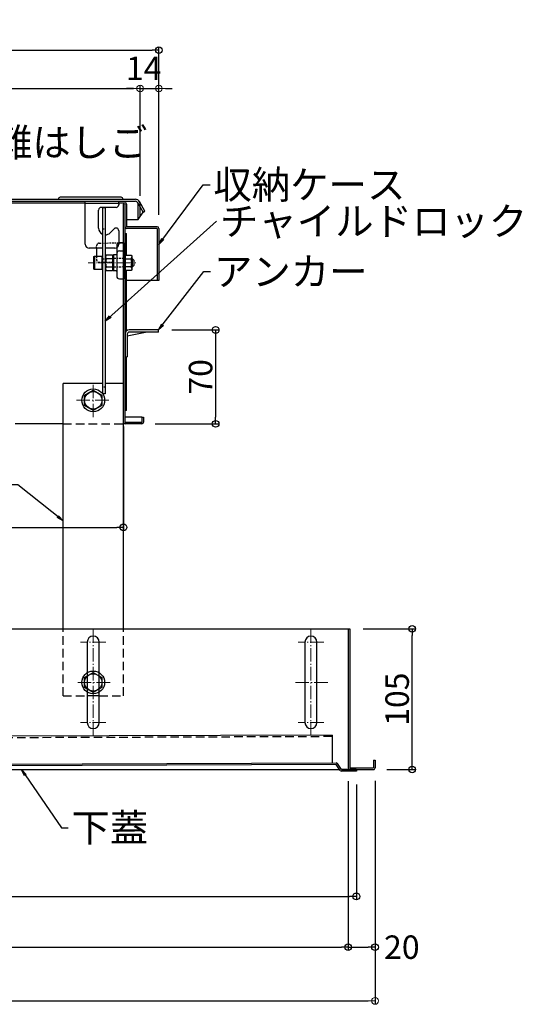
# Model space of a CAD drawing. Extents: x 10100 to 14100, y -3400 to -630.
# Drawn here: x 11108 to 11483, y -2434 to -1700 of the extents above; entities that cross this region are included whole.
import ezdxf

# ---------------------------------------------------------------- set-up
doc = ezdxf.new("R2010")
doc.units = 0
doc.header["$LTSCALE"] = 10
doc.header["$MEASUREMENT"] = 0
for name, pattern in [('CENTER', [12, 5, -0.8, 0.4, -0.8, 5]), ('HIDDEN', [9.525, 6.35, -3.175]), ('KIN-HIDDEN2', [4.5, 3, -1.5])]:
    doc.linetypes.add(name, pattern=pattern)
doc.layers.get('0').update_dxf_attribs({"color": 4, "linetype": 'CONTINUOUS'})
doc.layers.get('DEFPOINTS').update_dxf_attribs({"linetype": 'CONTINUOUS'})
for name, color, linetype in [('08文字', 21, 'CONTINUOUS'), ('CYA_M', 4, 'CONTINUOUS'), ('GRE_M', 3, 'CONTINUOUS'), ('GRE_SSD', 83, 'KIN-HIDDEN2'), ('ke-su', 7, 'CONTINUOUS'), ('RED_M', 1, 'CONTINUOUS'), ('SUNPO', 3, 'CONTINUOUS')]:
    doc.layers.add(name, color=color, linetype=linetype)
doc.layers.add('CENTER', color=5, linetype='CENTER', lineweight=18)
doc.layers.add('SUNPOU', color=7, linetype='CONTINUOUS', lineweight=18)
doc.styles.get("Standard").update_dxf_attribs({"font": 'simplex.shx', "width": 0.7, "bigfont": 'bigfont.shx'})
doc.dimstyles.new('一般寸法', dxfattribs={"dimscale": 5, "dimtxt": 3.5, "dimasz": 1, "dimexe": 0.5, "dimexo": 2, "dimgap": 0.5, "dimtad": 1, "dimdec": 0, "dimzin": 9, "dimdsep": 46, "dimtxsty": 'Standard', "dimblk1": 'ORIGIN', "dimblk2": 'ORIGIN', "dimsah": 1, "dimcen": 1, "dimclrd": 11, "dimclre": 11, "dimclrt": 2, "dimadec": 0, "dimazin": 2, "dimtfac": 1, "dimtdec": 0, "dimtmove": 2, "dimatfit": 3, "dimldrblk": 'OPEN', "dimfxl": 0, "dimtolj": 1, "dimtzin": 9, "dimarcsym": 0})

# ---------------------------------------------------------------- blocks, each defined once
blk = doc.blocks.new('_OPEN')
at = {"color": 0, "linetype": 'ByBlock'}
for p, q in [((-1, 0.17), (0, 0)), ((0, 0), (-1, -0.17)), ((0, 0), (-1, 0))]:
    blk.add_line(p, q, dxfattribs=at)
blk = doc.blocks.new('_ORIGIN')
at = {"color": 0, "linetype": 'ByBlock'}
blk.add_line((0, 0), (-1, 0), dxfattribs=at)
blk.add_circle((0, 0), 0.5, dxfattribs=at)
blk = doc.blocks.new('*D30')
at = {"layer": 'DEFPOINTS', "color": 0}
for p in [(10587.78, -2257.99), (11352.78, -2257.99), (11352.78, -2391.78)]:
    blk.add_point(p, dxfattribs=at)
at = {"layer": 'SUNPO', "color": 11, "lineweight": -2}
for p, q in [((10587.78, -2267.99), (10587.78, -2394.28)), ((11352.78, -2267.99), (11352.78, -2394.28)), ((10592.78, -2391.78), (11347.78, -2391.78))]:
    blk.add_line(p, q, dxfattribs=at)
at = {"layer": 'SUNPO', "color": 11, "lineweight": -2, "xscale": 5, "yscale": 5, "zscale": 5, "rotation": 180}
blk.add_blockref('_ORIGIN', (10587.78, -2391.78), dxfattribs=at)
at = {"layer": 'SUNPO', "color": 11, "lineweight": -2, "xscale": 5, "yscale": 5, "zscale": 5}
blk.add_blockref('_ORIGIN', (11352.78, -2391.78), dxfattribs=at)
at = {"layer": 'SUNPO', "color": 2, "insert": (10970.28, -2380.53), "char_height": 17.5, "attachment_point": 5}
blk.add_mtext('\\A1;開口\\~765', dxfattribs=at)
blk = doc.blocks.new('*D34')
at = {"layer": 'DEFPOINTS', "color": 0}
for p in [(11352.78, -2257.99), (11372.78, -2257.99), (11372.78, -2391.78)]:
    blk.add_point(p, dxfattribs=at)
at = {"layer": 'SUNPO', "color": 11, "lineweight": -2}
for p, q in [((11352.78, -2267.99), (11352.78, -2394.28)), ((11372.78, -2267.99), (11372.78, -2394.28)), ((11357.78, -2391.78), (11367.78, -2391.78))]:
    blk.add_line(p, q, dxfattribs=at)
at = {"layer": 'SUNPO', "color": 11, "lineweight": -2, "xscale": 5, "yscale": 5, "zscale": 5, "rotation": 180}
blk.add_blockref('_ORIGIN', (11352.78, -2391.78), dxfattribs=at)
at = {"layer": 'SUNPO', "color": 11, "lineweight": -2, "xscale": 5, "yscale": 5, "zscale": 5}
blk.add_blockref('_ORIGIN', (11372.78, -2391.78), dxfattribs=at)
at = {"layer": 'SUNPO', "color": 2, "insert": (11392.78, -2391.78), "char_height": 17.5, "attachment_point": 5}
blk.add_mtext('\\A1;20', dxfattribs=at)
blk = doc.blocks.new('*D35')
at = {"color": 11, "lineweight": -2}
for p, q in [((11363.98, -2154.19), (11403.03, -2154.19)), ((11400.53, -2254.19), (11400.53, -2159.19)), ((11381.58, -2259.19), (11403.03, -2259.19))]:
    blk.add_line(p, q, dxfattribs=at)
at = {"layer": 'DEFPOINTS', "color": 0}
for p in [(11353.98, -2154.19), (11400.53, -2154.19), (11371.58, -2259.19)]:
    blk.add_point(p, dxfattribs=at)
at = {"color": 11, "lineweight": -2, "xscale": 5, "yscale": 5, "zscale": 5}
for p, rotation in [((11400.53, -2154.19), 90), ((11400.53, -2259.19), 270)]:
    blk.add_blockref('_ORIGIN', p, dxfattribs=dict(at, rotation=rotation))
at = {"color": 2, "insert": (11389.28, -2206.69), "char_height": 17.5, "attachment_point": 5, "rotation": 90}
blk.add_mtext('\\A1;105', dxfattribs=at)
blk = doc.blocks.new('*D36')
at = {"layer": 'DEFPOINTS', "color": 0}
for p in [(11211.48, -1722.37), (10558.68, -1855.39), (11211.48, -1855.39)]:
    blk.add_point(p, dxfattribs=at)
at = {"layer": 'SUNPO', "color": 11, "lineweight": -2}
for p, q in [((10558.68, -1845.39), (10558.68, -1719.87)), ((10563.68, -1722.37), (11206.48, -1722.37)), ((11211.48, -1845.39), (11211.48, -1719.87))]:
    blk.add_line(p, q, dxfattribs=at)
at = {"layer": 'SUNPO', "color": 11, "lineweight": -2, "xscale": 5, "yscale": 5, "zscale": 5, "rotation": 180}
blk.add_blockref('_ORIGIN', (10558.68, -1722.37), dxfattribs=at)
at = {"layer": 'SUNPO', "color": 11, "lineweight": -2, "xscale": 5, "yscale": 5, "zscale": 5}
blk.add_blockref('_ORIGIN', (11211.48, -1722.37), dxfattribs=at)
at = {"layer": 'SUNPO', "color": 2, "insert": (10885.08, -1711.12), "char_height": 17.5, "attachment_point": 5}
blk.add_mtext('\\A1;653', dxfattribs=at)
blk = doc.blocks.new('*D43')
at = {"layer": 'DEFPOINTS', "color": 0}
for p in [(10595.62, -2257.15), (11358.83, -2260.39), (11358.83, -2353.87)]:
    blk.add_point(p, dxfattribs=at)
at = {"layer": 'SUNPO', "color": 11, "lineweight": -2}
for p, q in [((10595.62, -2267.15), (10595.62, -2356.37)), ((11358.83, -2270.39), (11358.83, -2356.37)), ((10600.62, -2353.87), (11353.83, -2353.87))]:
    blk.add_line(p, q, dxfattribs=at)
at = {"layer": 'SUNPO', "color": 11, "lineweight": -2, "xscale": 5, "yscale": 5, "zscale": 5, "rotation": 180}
blk.add_blockref('_ORIGIN', (10595.62, -2353.87), dxfattribs=at)
at = {"layer": 'SUNPO', "color": 11, "lineweight": -2, "xscale": 5, "yscale": 5, "zscale": 5}
blk.add_blockref('_ORIGIN', (11358.83, -2353.87), dxfattribs=at)
at = {"layer": 'SUNPO', "color": 2, "insert": (10977.23, -2342.62), "char_height": 17.5, "attachment_point": 5}
blk.add_mtext('\\A1;763', dxfattribs=at)
blk = doc.blocks.new('*D68')
at = {"layer": 'DEFPOINTS', "color": 0}
for p in [(10586.58, -1993.26), (11185.08, -1993.26), (11185.08, -2078.49)]:
    blk.add_point(p, dxfattribs=at)
at = {"layer": 'SUNPO', "color": 11, "lineweight": -2}
for p, q in [((10586.58, -2003.26), (10586.58, -2080.99)), ((11185.08, -2003.26), (11185.08, -2080.99)), ((10591.58, -2078.49), (11180.08, -2078.49))]:
    blk.add_line(p, q, dxfattribs=at)
at = {"layer": 'SUNPO', "color": 11, "lineweight": -2, "xscale": 5, "yscale": 5, "zscale": 5, "rotation": 180}
blk.add_blockref('_ORIGIN', (10586.58, -2078.49), dxfattribs=at)
at = {"layer": 'SUNPO', "color": 11, "lineweight": -2, "xscale": 5, "yscale": 5, "zscale": 5}
blk.add_blockref('_ORIGIN', (11185.08, -2078.49), dxfattribs=at)
at = {"layer": 'SUNPO', "color": 2, "insert": (10885.83, -2067.24), "char_height": 17.5, "attachment_point": 5}
blk.add_mtext('\\A1;開口600', dxfattribs=at)
blk = doc.blocks.new('*D70')
at = {"layer": 'DEFPOINTS', "color": 0}
for p in [(11211.28, -1931.19), (11198.88, -2001.19), (11253.88, -2001.19)]:
    blk.add_point(p, dxfattribs=at)
at = {"layer": 'SUNPO', "color": 11, "lineweight": -2}
for p, q in [((11221.28, -1931.19), (11256.38, -1931.19)), ((11253.88, -1936.19), (11253.88, -1996.19)), ((11208.88, -2001.19), (11256.38, -2001.19))]:
    blk.add_line(p, q, dxfattribs=at)
at = {"layer": 'SUNPO', "color": 11, "lineweight": -2, "xscale": 5, "yscale": 5, "zscale": 5}
for p, rotation in [((11253.88, -1931.19), 90), ((11253.88, -2001.19), 270)]:
    blk.add_blockref('_ORIGIN', p, dxfattribs=dict(at, rotation=rotation))
at = {"layer": 'SUNPO', "color": 2, "insert": (11242.63, -1966.19), "char_height": 17.5, "attachment_point": 5, "rotation": 90}
blk.add_mtext('\\A1;70', dxfattribs=at)
blk = doc.blocks.new('*D94')
at = {"layer": 'DEFPOINTS', "color": 0}
for p in [(11197.48, -1750.96), (10565.48, -1837.19), (11197.48, -1841.01)]:
    blk.add_point(p, dxfattribs=at)
at = {"layer": 'SUNPOU', "color": 11, "lineweight": -2}
for p, q in [((10565.48, -1827.19), (10565.48, -1748.46)), ((11197.48, -1831.01), (11197.48, -1748.46)), ((10570.48, -1750.96), (11192.48, -1750.96))]:
    blk.add_line(p, q, dxfattribs=at)
at = {"layer": 'SUNPOU', "color": 11, "lineweight": -2, "xscale": 5, "yscale": 5, "zscale": 5, "rotation": 180}
blk.add_blockref('_ORIGIN', (10565.48, -1750.96), dxfattribs=at)
at = {"layer": 'SUNPOU', "color": 11, "lineweight": -2, "xscale": 5, "yscale": 5, "zscale": 5}
blk.add_blockref('_ORIGIN', (11197.48, -1750.96), dxfattribs=at)
at = {"layer": 'SUNPOU', "color": 2, "insert": (10881.48, -1739.71), "char_height": 17.5, "attachment_point": 5}
blk.add_mtext('\\A1;632', dxfattribs=at)
blk = doc.blocks.new('*D95')
at = {"layer": 'DEFPOINTS', "color": 0}
for p in [(11211.48, -1750.96), (11197.48, -1841.01), (11211.48, -1855.39)]:
    blk.add_point(p, dxfattribs=at)
at = {"layer": 'SUNPOU', "color": 11, "lineweight": -2}
for p, q in [((11197.48, -1831.01), (11197.48, -1748.46)), ((11211.48, -1845.39), (11211.48, -1748.46)), ((11192.48, -1750.96), (11187.48, -1750.96)), ((11197.48, -1750.96), (11211.48, -1750.96)), ((11216.48, -1750.96), (11221.48, -1750.96))]:
    blk.add_line(p, q, dxfattribs=at)
at = {"layer": 'SUNPOU', "color": 11, "lineweight": -2, "xscale": 5, "yscale": 5, "zscale": 5}
blk.add_blockref('_ORIGIN', (11197.48, -1750.96), dxfattribs=at)
at = {"layer": 'SUNPOU', "color": 11, "lineweight": -2, "xscale": 5, "yscale": 5, "zscale": 5, "rotation": 180}
blk.add_blockref('_ORIGIN', (11211.48, -1750.96), dxfattribs=at)
at = {"layer": 'SUNPOU', "color": 2, "insert": (11200.23, -1735.96), "char_height": 17.5, "attachment_point": 5}
blk.add_mtext('\\A1;14', dxfattribs=at)
blk = doc.blocks.new('*D96')
at = {"layer": 'DEFPOINTS', "color": 0}
for p in [(10567.78, -2257.67), (11372.78, -2257.67), (11372.78, -2431.92)]:
    blk.add_point(p, dxfattribs=at)
at = {"layer": 'SUNPOU', "color": 11, "lineweight": -2}
for p, q in [((10567.78, -2267.67), (10567.78, -2434.42)), ((11372.78, -2267.67), (11372.78, -2434.42)), ((10572.78, -2431.92), (11367.78, -2431.92))]:
    blk.add_line(p, q, dxfattribs=at)
at = {"layer": 'SUNPOU', "color": 11, "lineweight": -2, "xscale": 5, "yscale": 5, "zscale": 5, "rotation": 180}
blk.add_blockref('_ORIGIN', (10567.78, -2431.92), dxfattribs=at)
at = {"layer": 'SUNPOU', "color": 11, "lineweight": -2, "xscale": 5, "yscale": 5, "zscale": 5}
blk.add_blockref('_ORIGIN', (11372.78, -2431.92), dxfattribs=at)
at = {"layer": 'SUNPOU', "color": 2, "insert": (10970.28, -2420.67), "char_height": 17.5, "attachment_point": 5}
blk.add_mtext('\\A1;805', dxfattribs=at)

msp = doc.modelspace()

# ---------------------------------------------------------------- linework, layer by layer
for p, q in [((10568.982, -1833.691), (11193.982, -1833.691)), ((10568.982, -1835.191), (11193.982, -1835.191)), ((10776.882, -1836.191), (11156.582, -1836.191)), ((11183.295, -1832.191), (11137.982, -1832.191)), ((11156.582, -1867.191), (11156.582, -1835.191)), ((11156.582, -1835.191), (11181.582, -1835.191)), ((11181.582, -1836.691), (11156.582, -1836.691)), ((11181.582, -1837.291), (11181.582, -1835.191)), ((11181.582, -1836.191), (11186.282, -1836.191)), ((11181.582, -1836.691), (11181.582, -1837.691)), ((11199.755, -1843.191), (11195.714, -1836.191)), ((11201.054, -1842.441), (11197.013, -1835.441)), ((11166.582, -1855.191), (11166.582, -1841.691)), ((11179.582, -1839.691), (11168.582, -1839.691)), ((11169.582, -1839.773), (11171.582, -1839.773)), ((11169.582, -1839.773), (11169.582, -1978.773)), ((11171.582, -1839.773), (11171.582, -1978.773)), ((11185.082, -1999.991), (11185.082, -1837.391)), ((11186.282, -1999.991), (11186.282, -1837.391)), ((11187.482, -1837.391), (11187.482, -1854.191)), ((11195.982, -1848.691), (11199.755, -1843.191)), ((11199.755, -1843.191), (11201.054, -1842.441)), ((11187.482, -1848.691), (11195.982, -1848.691)), ((11175.117, -1858.726), (11178.167, -1855.676)), ((11181.582, -1857.09), (11181.582, -1867.191)), ((11210.282, -1854.191), (11187.482, -1854.191)), ((11210.282, -1855.391), (11187.482, -1855.391)), ((11210.282, -1855.391), (11210.282, -1894.191)), ((11211.482, -1855.391), (11211.482, -1894.191)), ((11185.082, -1866.086), (11182.047, -1866.139)), ((11185.082, -1866.086), (11185.082, -1893.086)), ((11186.282, -1859.191), (11187.482, -1859.191)), ((11187.482, -1875.312), (11187.482, -1859.191)), ((11169.582, -1870.191), (11159.582, -1870.191)), ((11165.082, -1870.191), (11165.082, -1876.086)), ((11178.582, -1870.191), (11171.582, -1870.191)), ((11180.082, -1868.139), (11180.082, -1891.033)), ((11182.047, -1872.139), (11185.082, -1872.086)), ((11163.082, -1876.317), (11163.482, -1876.086)), ((11163.082, -1885.855), (11163.082, -1876.317)), ((11163.482, -1876.086), (11169.082, -1876.086)), ((11163.482, -1876.086), (11163.482, -1886.086)), ((11169.082, -1876.086), (11169.082, -1886.086)), ((11169.332, -1878.086), (11169.582, -1878.086)), ((11171.582, -1878.086), (11171.832, -1878.086)), ((11172.278, -1875.312), (11171.832, -1876.086)), ((11171.832, -1876.086), (11171.832, -1886.086)), ((11171.832, -1878.086), (11171.832, -1884.086)), ((11176.832, -1875.312), (11172.278, -1875.312)), ((11176.832, -1878.199), (11172.278, -1878.199)), ((11176.832, -1875.312), (11176.832, -1886.859)), ((11177.082, -1875.638), (11177.582, -1875.13)), ((11177.082, -1875.638), (11177.082, -1886.534)), ((11179.59, -1875.094), (11177.582, -1875.13)), ((11177.582, -1875.13), (11177.582, -1887.042)), ((11186.282, -1875.312), (11190.835, -1875.312)), ((11186.282, -1875.312), (11186.282, -1886.859)), ((11186.282, -1878.199), (11190.835, -1878.199)), ((11190.835, -1875.312), (11191.282, -1876.086)), ((11191.282, -1876.086), (11191.282, -1886.086)), ((11191.282, -1878.086), (11191.882, -1878.086)), ((11191.282, -1878.086), (11191.282, -1884.086)), ((11191.282, -1878.586), (11192.382, -1878.586)), ((11191.882, -1878.086), (11192.882, -1879.086)), ((11191.882, -1884.086), (11191.882, -1878.086)), ((11192.882, -1879.086), (11192.882, -1883.086)), ((11163.482, -1886.086), (11163.082, -1885.855)), ((11169.082, -1886.086), (11163.482, -1886.086)), ((11169.582, -1884.086), (11169.332, -1884.086)), ((11171.582, -1884.086), (11171.832, -1884.086)), ((11171.832, -1886.086), (11172.278, -1886.859)), ((11172.278, -1883.973), (11176.832, -1883.973)), ((11172.278, -1886.859), (11176.832, -1886.859)), ((11177.082, -1886.534), (11177.582, -1887.042)), ((11179.59, -1887.077), (11177.582, -1887.042)), ((11190.835, -1883.973), (11186.282, -1883.973)), ((11190.835, -1886.859), (11186.282, -1886.859)), ((11187.482, -1931.841), (11187.482, -1886.859)), ((11191.282, -1886.086), (11190.835, -1886.859)), ((11191.282, -1883.586), (11192.382, -1883.586)), ((11191.882, -1884.086), (11191.282, -1884.086)), ((11191.882, -1884.086), (11192.882, -1883.086)), ((11182.047, -1893.033), (11185.082, -1893.086)), ((11211.482, -1894.191), (11187.482, -1894.191)), ((11187.482, -1991.191), (11187.482, -1951.191)), ((11140.082, -2154.191), (11140.082, -1971.19)), ((11185.082, -2154.191), (11185.082, -1971.19)), ((11171.582, -1978.773), (11169.582, -1978.773)), ((11187.482, -1991.191), (11186.282, -1991.191)), ((11198.082, -1996.191), (11186.282, -1996.191)), ((11198.882, -1996.191), (11200.082, -1996.191)), ((11198.882, -1996.191), (11198.882, -1999.991)), ((11200.082, -1996.191), (11200.082, -1999.991)), ((11140.082, -2001.191), (11104.29, -2001.191)), ((11198.882, -2001.191), (11185.082, -2001.191)), ((11186.282, -1999.991), (11198.882, -1999.991)), ((10714.028, -2154.191), (11353.982, -2154.191)), ((11352.782, -2154.191), (11352.782, -2257.991)), ((11353.982, -2154.191), (11353.982, -2257.991)), ((11158.082, -2164.191), (11158.082, -2224.191)), ((11167.082, -2224.191), (11167.082, -2164.191)), ((11320.482, -2164.191), (11320.482, -2224.191)), ((11329.482, -2224.191), (11329.482, -2164.191)), ((11340.732, -2233.458), (10730.536, -2235.723)), ((11340.732, -2233.458), (11340.809, -2254.257)), ((10596.814, -2257.02), (11343.684, -2254.247)), ((11343.689, -2255.447), (10596.819, -2258.22)), ((11346.847, -2259.923), (11343.689, -2255.447)), ((11347.828, -2259.231), (11344.669, -2254.755)), ((11371.582, -2252.191), (11371.582, -2257.991)), ((11371.582, -2252.191), (11372.782, -2252.191)), ((11372.782, -2252.191), (11372.782, -2257.991)), ((10568.982, -2259.191), (11346.33, -2259.191)), ((11347.799, -2259.191), (11371.582, -2259.191)), ((11358.828, -2259.191), (11347.828, -2259.231)), ((11358.832, -2260.391), (11347.832, -2260.431)), ((11353.982, -2257.991), (11371.582, -2257.991)), ((11358.828, -2259.191), (11358.832, -2260.391))]:
    msp.add_line(p, q)
at = {"linetype": 'KIN-HIDDEN2', "ltscale": 0.03}
for p, q in [((11169.582, -1855.773), (11171.582, -1855.773)), ((11169.582, -1878.086), (11171.582, -1878.086)), ((11171.582, -1973.773), (11169.582, -1973.773))]:
    msp.add_line(p, q, dxfattribs=at)
at = {"linetype": 'HIDDEN', "ltscale": 0.02}
for p, q in [((11167.047, -1866.401), (11185.082, -1866.086)), ((11165.082, -1870.191), (11165.082, -1868.4)), ((11165.082, -1876.086), (11165.082, -1878.771)), ((11177.082, -1880.946), (11167.047, -1880.771)), ((11185.08, -1877.975), (11177.082, -1877.836)), ((11185.08, -1884.196), (11177.082, -1884.336))]:
    msp.add_line(p, q, dxfattribs=at)
for centre, radius, start, end in [((11137.982, -1833.691), 1.5, 90, 180), ((11183.295, -1833.691), 1.5, 0, 90), ((11186.282, -1837.391), 1.2, 0, 180), ((11193.982, -1837.191), 3.5, 29.227783, 90), ((11193.982, -1837.191), 2, 359.999985, 90), ((11168.582, -1841.691), 2, 90, 180), ((11179.582, -1837.691), 2, 270, 0), ((11171.582, -1855.191), 5, 180, 246.421822), ((11171.582, -1855.191), 5, 270, 315), ((11179.582, -1857.09), 2, 0, 135), ((11187.482, -1854.191), 1.2, 180, 270), ((11210.282, -1855.391), 1.2, 0, 90), ((11182.082, -1868.139), 2, 91, 180), ((11159.582, -1867.191), 3, 180, 270), ((11178.582, -1867.191), 3, 270, 0), ((11182.082, -1874.139), 2, 91, 180), ((11169.332, -1877.836), 0.25, 180, 270), ((11174.387, -1876.756), 2.556, 180, 214.384247), ((11181.385, -1881.086), 9.553, 162.412046, 197.587954), ((11179.582, -1874.595), 0.5, 271, 0), ((11188.726, -1876.756), 2.556, 325.615753, 0), ((11181.728, -1881.086), 9.553, 342.412046, 17.587954), ((11169.332, -1884.336), 0.25, 90, 180), ((11174.387, -1885.416), 2.556, 145.615753, 180), ((11179.582, -1887.577), 0.5, 360, 89), ((11188.726, -1885.416), 2.556, 0, 34.384247), ((11182.082, -1891.033), 2, 180, 269), ((11198.082, -1998.191), 2, 66.420288, 90), ((11186.282, -1999.991), 1.2, 180, 270), ((11198.882, -1999.991), 1.2, 270, 0), ((11162.582, -2164.191), 4.5, 0.000153, 180), ((11324.982, -2164.191), 4.5, 0.000153, 180), ((11162.582, -2224.191), 4.5, 180, 359.999847), ((11324.982, -2224.191), 4.5, 180, 359.999847), ((11343.689, -2255.447), 1.2, 35.204783, 90.212763), ((11347.828, -2259.231), 1.2, 215.204783, 270.212763), ((11353.982, -2257.991), 1.2, 180, 270), ((11371.582, -2257.991), 1.2, 270, 0.000015)]:
    msp.add_arc(centre, radius, start, end)
for centre, start, end in [((11167.082, -1868.4), 91, 180), ((11167.082, -1878.771), 180, 269)]:
    msp.add_arc(centre, 2, start, end, dxfattribs=at)
at = {"layer": 'CENTER', "ltscale": 0.1}
msp.add_line((11158.882, -1881.086), (11194.268, -1881.086), dxfattribs=at)
at = {"layer": 'CENTER', "linetype": 'CENTER', "lineweight": 9, "ltscale": 0.2}
for p, q in [((11162.582, -1996.191), (11162.582, -1971.191)), ((11150.082, -1983.691), (11175.082, -1983.691)), ((11162.582, -2154.691), (11162.582, -2233.691)), ((11324.982, -2154.691), (11324.982, -2233.691)), ((11172.082, -2164.191), (11153.082, -2164.191)), ((11334.482, -2164.191), (11315.482, -2164.191)), ((11175.082, -2194.191), (11150.082, -2194.191)), ((11337.482, -2194.191), (11312.482, -2194.191)), ((11172.082, -2224.191), (11153.082, -2224.191)), ((11334.482, -2224.191), (11315.482, -2224.191))]:
    msp.add_line(p, q, dxfattribs=at)
at = {"layer": 'CYA_M'}
for p, q in [((11211.282, -1931.191), (11189.382, -1931.191)), ((11211.282, -1932.791), (11211.282, -1931.191)), ((11186.282, -1934.191), (11186.282, -1951.191)), ((11187.882, -1935.501), (11201.442, -1932.791)), ((11187.882, -1934.291), (11187.882, -1951.191)), ((11211.282, -1932.791), (11189.382, -1932.791)), ((11186.282, -1951.191), (11187.882, -1951.191)), ((11169.582, -1971.19), (11140.082, -1971.19)), ((11185.082, -1971.19), (11171.582, -1971.19))]:
    msp.add_line(p, q, dxfattribs=at)
at = {"layer": 'CYA_M', "linetype": 'Continuous'}
msp.add_line((11167.082, -2204.191), (11158.082, -2204.191), dxfattribs=at)
at = {"layer": 'CYA_M'}
for radius in [3.1, 1.5]:
    msp.add_arc((11189.382, -1934.291), radius, 90, 180, dxfattribs=at)
at = {"layer": 'GRE_M'}
msp.add_line((11195.982, -1848.691), (11195.982, -1837.191), dxfattribs=at)
at = {"layer": 'GRE_SSD'}
msp.add_line((11197.482, -1846.504), (11197.482, -1837.191), dxfattribs=at)
msp.add_arc((11193.982, -1837.191), 3.5, 0, 29.227783, dxfattribs=at)
at = {"layer": 'ke-su', "color": 3, "linetype": 'HIDDEN', "ltscale": 0.1}
for p, q in [((11140.082, -2001.191), (11185.082, -2001.191)), ((11140.082, -2204.191), (11140.082, -2154.191)), ((11185.082, -2204.191), (11185.082, -2154.191)), ((11140.082, -2204.191), (11158.082, -2204.191)), ((11167.082, -2204.191), (11185.082, -2204.191)), ((11340.736, -2234.658), (10730.541, -2236.923))]:
    msp.add_line(p, q, dxfattribs=at)
at = {"layer": 'RED_M', "linetype": 'Continuous'}
for p, q in [((11156.082, -1979.938), (11162.582, -1976.185)), ((11162.582, -1976.185), (11169.082, -1979.938)), ((11156.082, -1987.443), (11156.082, -1979.938)), ((11169.082, -1979.938), (11169.082, -1987.443)), ((11162.582, -1991.196), (11156.082, -1987.443)), ((11169.082, -1987.443), (11162.582, -1991.196)), ((11156.082, -2190.438), (11162.582, -2186.685)), ((11162.582, -2186.685), (11169.082, -2190.438)), ((11156.082, -2197.943), (11156.082, -2190.438)), ((11169.082, -2190.438), (11169.082, -2197.943)), ((11162.582, -2201.696), (11156.082, -2197.943)), ((11169.082, -2197.943), (11162.582, -2201.696))]:
    msp.add_line(p, q, dxfattribs=at)
for centre, radius in [((11162.582, -1983.691), 8.5), ((11162.582, -1983.691), 6.5), ((11162.582, -2194.191), 8.5), ((11162.582, -2194.191), 6.5)]:
    msp.add_circle(centre, radius, dxfattribs=at)

# ---------------------------------------------------------------- texts
at = {"layer": '08文字', "color": 2, "char_height": 21, "attachment_point": 1}
for s, insert in [('避難はしご', (11059.783, -1780.737)), ('収納ケース', (11252.177, -1812.285)), ('チャイルドロック', (11257.111, -1839.531)), ('アンカー', (11252.641, -1877.094)), ('下蓋', (11146.331, -2292.125))]:
    msp.add_mtext(s, dxfattribs=dict(at, insert=insert))

# ---------------------------------------------------------------- dimensions: what is measured, and where the dimension line sits
dim = msp.add_linear_dim(base=(11400.527, -2154.191), p1=(11371.582, -2259.191), p2=(11353.982, -2154.191), angle=90, dimstyle='一般寸法')
dim.commit()
dim.dimension.update_dxf_attribs({"geometry": '*D35', "text_midpoint": (11389.277, -2206.691)})
at = {"layer": 'SUNPO'}
for base, p1, p2, picture, middle in [((11211.482, -1722.375), (10558.682, -1855.391), (11211.482, -1855.391), '*D36', (10885.082, -1711.125)), ((11358.832, -2353.867), (10595.621, -2257.148), (11358.832, -2260.391), '*D43', (10977.227, -2342.617))]:
    dim = msp.add_linear_dim(base=base, p1=p1, p2=p2, dimstyle='一般寸法', dxfattribs=at)
    dim.commit()
    dim.dimension.update_dxf_attribs({"geometry": picture, "text_midpoint": middle})
dim = msp.add_linear_dim(base=(11253.884, -2001.191), p1=(11211.282, -1931.191), p2=(11198.882, -2001.191), angle=90, dimstyle='一般寸法', dxfattribs=at)
dim.commit()
dim.dimension.update_dxf_attribs({"geometry": '*D70', "text_midpoint": (11242.634, -1966.191)})
for base, p1, p2, text, picture, middle in [((11185.082, -2078.492), (10586.582, -1993.258), (11185.082, -1993.258), '開口600', '*D68', (10885.832, -2067.242)), ((11352.782, -2391.779), (10587.782, -2257.991), (11352.782, -2257.991), '開口\\~<>', '*D30', (10970.282, -2380.529))]:
    dim = msp.add_linear_dim(base=base, p1=p1, p2=p2, text=text, dimstyle='一般寸法', dxfattribs=at)
    dim.commit()
    dim.dimension.update_dxf_attribs({"geometry": picture, "text_midpoint": middle})
dim = msp.add_linear_dim(base=(11372.782, -2391.779), p1=(11352.782, -2257.991), p2=(11372.782, -2257.991), dimstyle='一般寸法', dxfattribs=at)
dim.commit()
dim.dimension.update_dxf_attribs({"geometry": '*D34', "text_midpoint": (11392.782, -2391.779), "dimtype": 160})
at = {"layer": 'SUNPOU'}
dim = msp.add_linear_dim(base=(11211.482, -1750.957), p1=(11197.482, -1841.011), p2=(11211.482, -1855.391), dimstyle='一般寸法', dxfattribs=at)
dim.commit()
dim.dimension.update_dxf_attribs({"geometry": '*D95', "text_midpoint": (11200.23, -1735.957), "dimtype": 160})
for base, p1, p2, picture, middle in [((11197.482, -1750.957), (10565.482, -1837.191), (11197.482, -1841.011), '*D94', (10881.482, -1739.707)), ((11372.782, -2431.921), (10567.782, -2257.675), (11372.782, -2257.675), '*D96', (10970.282, -2420.671))]:
    dim = msp.add_linear_dim(base=base, p1=p1, p2=p2, dimstyle='一般寸法', dxfattribs=at)
    dim.commit()
    dim.dimension.update_dxf_attribs({"geometry": picture, "text_midpoint": middle})

# ---------------------------------------------------------------- leaders
at = {"layer": '08文字'}
for points in [[(11211.482, -1867.284), (11244.677, -1822.785), (11249.677, -1822.785)], [(11171.582, -1924.703), (11254.611, -1850.031)], [(11211.282, -1931.191), (11245.141, -1887.594), (11250.141, -1887.594)], [(11140.021, -2073.692), (11106.398, -2046.71), (11101.398, -2046.71)], [(11109.073, -2259.191), (11138.831, -2302.625), (11143.831, -2302.625)]]:
    msp.add_leader(points, dimstyle='一般寸法', override={"dimgap": 0.5, "dimtad": 0}, dxfattribs=at)

doc.saveas('drawing.dxf')
